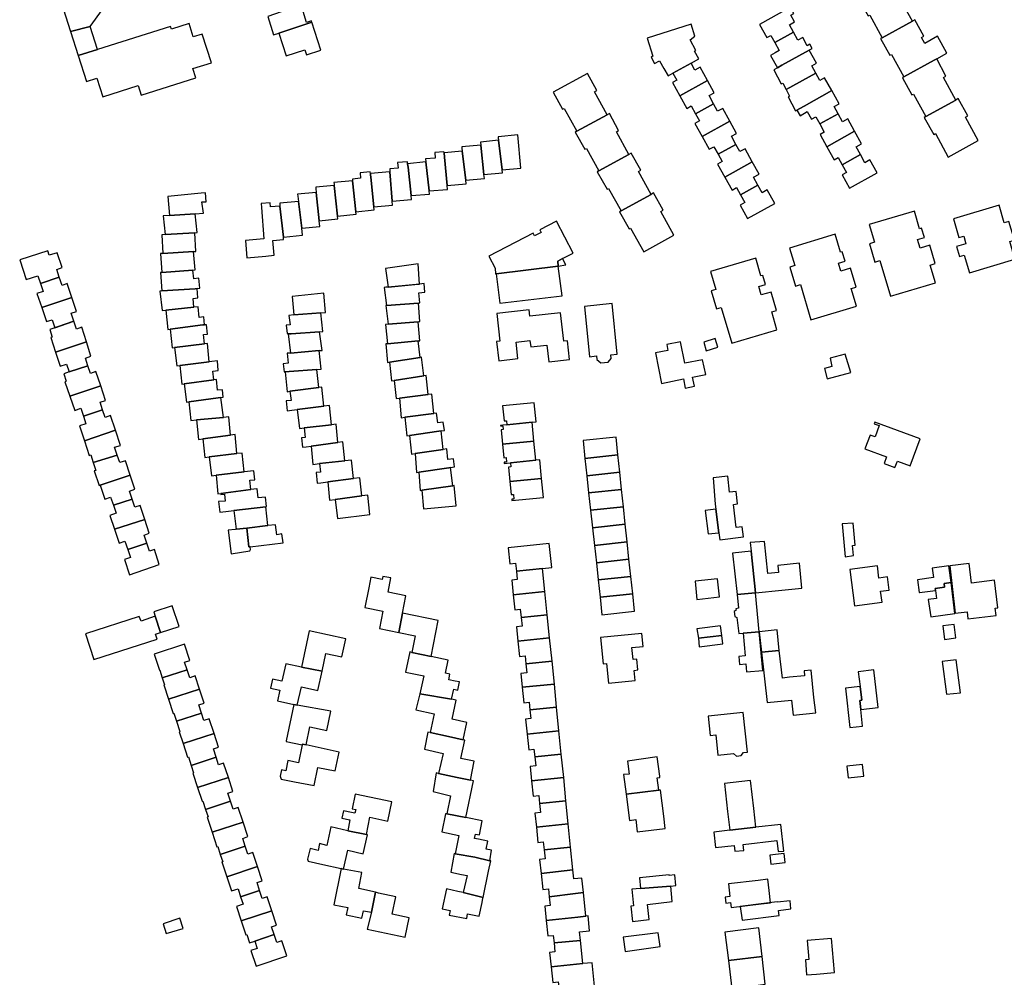
# Model space of a CAD drawing. Units: inches. Extents: x 7500906 to 7507317, y 5791720 to 5797100.
# Drawn here: x 7503598 to 7503915, y 5794150 to 5794458 of the extents above; entities that cross this region are included whole.
import ezdxf

# ---------------------------------------------------------------- set-up
doc = ezdxf.new("R2010")
doc.units = ezdxf.units.IN
doc.header["$MEASUREMENT"] = 0

msp = doc.modelspace()

# ---------------------------------------------------------------- linework, layer by layer
for points in [[(7503868.07, 5794465.21), (7503871.17, 5794459.65), (7503871.69, 5794459.93), (7503875.7, 5794452.6), (7503885.43, 5794457.95), (7503881.3, 5794465.46), (7503882.03, 5794465.86), (7503879.06, 5794471.26), (7503868.07, 5794465.21)], [(7503615.74, 5794467.88), (7503611.59, 5794462.05), (7503613.95, 5794454.6), (7503620.29, 5794456.2), (7503624.3, 5794461.74), (7503615.74, 5794467.88)], [(7503677.63, 5794459.42), (7503679.48, 5794453.59), (7503681.18, 5794454.13), (7503691.78, 5794457.59), (7503691.66, 5794458.01), (7503690.1, 5794457.51), (7503688.33, 5794463.24), (7503677.63, 5794459.42)], [(7503836.13, 5794456.92), (7503838.49, 5794452.63), (7503839.78, 5794453.34), (7503841.06, 5794451.02), (7503847.13, 5794454.39), (7503845.8, 5794456.8), (7503847.45, 5794457.7), (7503846.23, 5794459.91), (7503847.2, 5794460.44), (7503846.21, 5794462.24), (7503845.25, 5794461.71), (7503845.15, 5794461.88), (7503836.13, 5794456.92)], [(7503613.95, 5794454.6), (7503616.43, 5794446.9), (7503622.75, 5794448.86), (7503620.29, 5794456.2), (7503613.95, 5794454.6)], [(7503616.43, 5794446.9), (7503619.12, 5794438.48), (7503622.47, 5794439.54), (7503624.38, 5794433.54), (7503635.82, 5794437.17), (7503636.77, 5794434.15), (7503654.43, 5794439.7), (7503653.47, 5794442.74), (7503659.41, 5794444.53), (7503656.42, 5794453.79), (7503653.54, 5794452.88), (7503652.26, 5794457.16), (7503646.55, 5794455.38), (7503646.26, 5794456.24), (7503622.75, 5794448.86), (7503616.43, 5794446.9)], [(7503681.18, 5794454.13), (7503683.52, 5794446.77), (7503689.58, 5794448.68), (7503690.04, 5794447.13), (7503694.68, 5794448.56), (7503691.78, 5794457.59), (7503681.18, 5794454.13)], [(7503799.88, 5794452.43), (7503801.77, 5794446.65), (7503801.2, 5794446.34), (7503802.31, 5794444.29), (7503803.89, 5794445.17), (7503805.24, 5794442.74), (7503806.72, 5794440.38), (7503808.23, 5794441.21), (7503814.09, 5794444.44), (7503816.54, 5794445.79), (7503815.14, 5794448.3), (7503815.63, 5794448.54), (7503813.76, 5794451.91), (7503815.28, 5794453.08), (7503814.06, 5794457), (7503799.88, 5794452.43)], [(7503875.17, 5794452.4), (7503878.19, 5794446.94), (7503878.71, 5794447.22), (7503882.7, 5794440), (7503892.4, 5794445.34), (7503893.25, 5794445.81), (7503896.56, 5794447.63), (7503893.57, 5794453.06), (7503889.41, 5794450.76), (7503888.37, 5794452.65), (7503889.13, 5794453.06), (7503886.2, 5794458.38), (7503885.43, 5794457.95), (7503875.7, 5794452.6), (7503875.17, 5794452.4)], [(7503847.13, 5794454.39), (7503841.06, 5794451.02), (7503842.47, 5794448.46), (7503841.16, 5794447.74), (7503839.67, 5794446.92), (7503841.9, 5794442.89), (7503843.38, 5794443.72), (7503852.14, 5794448.6), (7503852.28, 5794448.68), (7503853.15, 5794449.16), (7503852.41, 5794450.51), (7503851.53, 5794450.03), (7503850.09, 5794452.66), (7503848.54, 5794451.81), (7503847.13, 5794454.39)], [(7503840.72, 5794442.24), (7503843.12, 5794437.72), (7503843.6, 5794437.98), (7503844.72, 5794435.9), (7503854.25, 5794441.2), (7503852.97, 5794443.56), (7503854.46, 5794444.38), (7503852.14, 5794448.6), (7503843.38, 5794443.72), (7503841.9, 5794442.89), (7503840.72, 5794442.24)], [(7503882.19, 5794439.72), (7503885.25, 5794434.18), (7503885.77, 5794434.46), (7503889.76, 5794427.23), (7503899.38, 5794432.54), (7503895.46, 5794439.82), (7503896.25, 5794440.24), (7503893.25, 5794445.81), (7503892.4, 5794445.34), (7503882.7, 5794440), (7503882.19, 5794439.72)], [(7503808.09, 5794438.18), (7503810.47, 5794433.91), (7503819.36, 5794438.81), (7503817.01, 5794443.12), (7503815.32, 5794442.19), (7503814.09, 5794444.44), (7503808.23, 5794441.21), (7503809.48, 5794438.96), (7503808.09, 5794438.18)], [(7503769.63, 5794435.05), (7503772.63, 5794429.55), (7503773.16, 5794429.81), (7503777.27, 5794422.51), (7503787, 5794427.73), (7503782.94, 5794435.13), (7503783.72, 5794435.56), (7503780.68, 5794441.11), (7503769.63, 5794435.05)], [(7503844.72, 5794435.9), (7503845.85, 5794433.8), (7503845.33, 5794433.51), (7503847.79, 5794429.06), (7503848.2, 5794429.27), (7503849.11, 5794429.79), (7503850.55, 5794430.59), (7503859.45, 5794435.55), (7503857.12, 5794439.71), (7503855.55, 5794438.83), (7503854.25, 5794441.2), (7503844.72, 5794435.9)], [(7503810.47, 5794433.91), (7503812.73, 5794429.85), (7503814.1, 5794430.61), (7503815.49, 5794428.11), (7503821.32, 5794431.34), (7503819.88, 5794433.98), (7503821.5, 5794434.88), (7503819.36, 5794438.81), (7503810.47, 5794433.91)], [(7503859.45, 5794435.55), (7503850.55, 5794430.59), (7503849.11, 5794429.79), (7503848.2, 5794429.27), (7503849.22, 5794427.49), (7503851.53, 5794428.82), (7503852.9, 5794426.33), (7503854.31, 5794427.1), (7503855.58, 5794424.81), (7503861.48, 5794428.1), (7503860.2, 5794430.43), (7503861.84, 5794431.33), (7503859.45, 5794435.55)], [(7503815.49, 5794428.11), (7503816.76, 5794425.84), (7503815.31, 5794425.02), (7503817.67, 5794420.8), (7503826.55, 5794425.69), (7503824.29, 5794429.84), (7503822.63, 5794428.94), (7503821.32, 5794431.34), (7503815.49, 5794428.11)], [(7503889.76, 5794427.23), (7503889.24, 5794426.95), (7503892.3, 5794421.42), (7503892.82, 5794421.7), (7503896.98, 5794414.16), (7503906.58, 5794419.46), (7503902.49, 5794426.97), (7503903.26, 5794427.39), (7503900.21, 5794433), (7503899.38, 5794432.54), (7503889.76, 5794427.23)], [(7503784.29, 5794409.7), (7503794.01, 5794415.01), (7503790.03, 5794422.3), (7503790.7, 5794422.66), (7503787.76, 5794428.14), (7503787, 5794427.73), (7503777.27, 5794422.51), (7503776.73, 5794422.21), (7503779.82, 5794416.7), (7503780.31, 5794416.94), (7503784.29, 5794409.7)], [(7503861.48, 5794428.1), (7503855.58, 5794424.81), (7503857.01, 5794422.2), (7503855.68, 5794421.47), (7503857.86, 5794417.5), (7503866.76, 5794422.45), (7503864.56, 5794426.43), (7503862.91, 5794425.51), (7503861.48, 5794428.1)], [(7503817.67, 5794420.8), (7503819.95, 5794416.7), (7503821.39, 5794417.5), (7503822.76, 5794415.04), (7503828.51, 5794418.22), (7503827.08, 5794420.85), (7503828.7, 5794421.74), (7503826.55, 5794425.69), (7503817.67, 5794420.8)], [(7503751.88, 5794420.71), (7503751.9, 5794420.33), (7503751.98, 5794419.63), (7503753.12, 5794409.99), (7503759.23, 5794410.58), (7503758.17, 5794421.27), (7503751.88, 5794420.71)], [(7503866.76, 5794422.45), (7503857.86, 5794417.5), (7503860.18, 5794413.3), (7503861.52, 5794414.04), (7503862.83, 5794411.67), (7503868.68, 5794414.93), (7503867.29, 5794417.45), (7503869, 5794418.39), (7503866.76, 5794422.45)], [(7503746.24, 5794417.96), (7503740.15, 5794417.4), (7503740.2, 5794417.04), (7503740.32, 5794416.02), (7503741.4, 5794406.68), (7503747.43, 5794407.21), (7503747.28, 5794408.57), (7503746.24, 5794417.96)], [(7503753.12, 5794409.99), (7503751.98, 5794419.63), (7503746.13, 5794418.98), (7503746.24, 5794417.96), (7503747.28, 5794408.57), (7503753.23, 5794409.06), (7503753.12, 5794409.99)], [(7503833.79, 5794412.58), (7503831.48, 5794416.82), (7503829.78, 5794415.89), (7503828.51, 5794418.22), (7503822.76, 5794415.04), (7503824.06, 5794412.71), (7503822.59, 5794411.9), (7503824.93, 5794407.69), (7503833.79, 5794412.58)], [(7503728.5, 5794413.56), (7503728.61, 5794412.56), (7503729.65, 5794403.22), (7503735.58, 5794403.68), (7503735.45, 5794405.01), (7503734.58, 5794414.08), (7503734.45, 5794415.46), (7503734.41, 5794415.86), (7503731.45, 5794415.63), (7503731.6, 5794413.83), (7503728.5, 5794413.56)], [(7503741.4, 5794406.68), (7503740.32, 5794416.02), (7503734.45, 5794415.46), (7503734.58, 5794414.08), (7503735.45, 5794405.01), (7503741.54, 5794405.49), (7503741.4, 5794406.68)], [(7503801.18, 5794402.12), (7503797.11, 5794409.51), (7503797.9, 5794409.95), (7503794.8, 5794415.44), (7503794.01, 5794415.01), (7503784.29, 5794409.7), (7503783.81, 5794409.43), (7503786.98, 5794403.81), (7503787.44, 5794404.05), (7503791.56, 5794396.78), (7503801.18, 5794402.12)], [(7503868.68, 5794414.93), (7503862.83, 5794411.67), (7503864.19, 5794409.2), (7503862.74, 5794408.4), (7503865.11, 5794404.1), (7503874.06, 5794409.03), (7503871.75, 5794413.22), (7503870.11, 5794412.32), (7503868.68, 5794414.93)], [(7503723.8, 5794401.72), (7503722.81, 5794410.85), (7503722.69, 5794412), (7503722.63, 5794412.63), (7503719.47, 5794412.37), (7503719.62, 5794410.56), (7503716.91, 5794410.31), (7503716.98, 5794409.39), (7503717.74, 5794399.98), (7503723.94, 5794400.46), (7503723.8, 5794401.72)], [(7503722.69, 5794412), (7503722.81, 5794410.85), (7503723.8, 5794401.72), (7503729.76, 5794402.2), (7503729.65, 5794403.22), (7503728.61, 5794412.56), (7503722.69, 5794412)], [(7503824.93, 5794407.69), (7503827.29, 5794403.47), (7503828.75, 5794404.29), (7503830.04, 5794401.98), (7503835.64, 5794405.07), (7503834.24, 5794407.65), (7503835.97, 5794408.59), (7503833.79, 5794412.58), (7503824.93, 5794407.69)], [(7503711.8, 5794398.13), (7503710.82, 5794407.64), (7503710.74, 5794408.38), (7503710.69, 5794408.85), (7503710.63, 5794409.36), (7503707.36, 5794409.04), (7503707.53, 5794407.3), (7503704.9, 5794407.02), (7503704.96, 5794406.46), (7503705.97, 5794396.48), (7503711.91, 5794397.1), (7503711.8, 5794398.13)], [(7503717.74, 5794399.98), (7503716.98, 5794409.39), (7503710.69, 5794408.85), (7503710.74, 5794408.38), (7503710.82, 5794407.64), (7503711.8, 5794398.13), (7503717.85, 5794398.65), (7503717.74, 5794399.98)], [(7503700.1, 5794395.06), (7503699, 5794405), (7503693.06, 5794404.41), (7503693.09, 5794404), (7503693.22, 5794402.75), (7503694.16, 5794393.59), (7503700.19, 5794394.24), (7503700.1, 5794395.06)], [(7503705.97, 5794396.48), (7503704.96, 5794406.46), (7503698.9, 5794405.92), (7503698.96, 5794405.38), (7503699, 5794405), (7503700.1, 5794395.06), (7503706.05, 5794395.71), (7503705.97, 5794396.48)], [(7503829.87, 5794398.68), (7503832.28, 5794394.39), (7503841.02, 5794399.22), (7503838.65, 5794403.58), (7503836.96, 5794402.66), (7503835.64, 5794405.07), (7503830.04, 5794401.98), (7503831.41, 5794399.55), (7503829.87, 5794398.68)], [(7503645.9, 5794395.33), (7503654.23, 5794395.88), (7503656.87, 5794396.06), (7503656.39, 5794399.67), (7503657.78, 5794399.77), (7503657.54, 5794402.58), (7503656.14, 5794402.48), (7503645.33, 5794401.49), (7503645.9, 5794395.33)], [(7503694.16, 5794393.59), (7503693.22, 5794402.75), (7503687.2, 5794402.18), (7503687.25, 5794401.6), (7503687.47, 5794399.82), (7503688.54, 5794391.2), (7503694.35, 5794391.72), (7503694.16, 5794393.59)], [(7503801.99, 5794402.57), (7503801.18, 5794402.12), (7503791.56, 5794396.78), (7503791.02, 5794396.47), (7503794.1, 5794391), (7503794.58, 5794391.25), (7503798.86, 5794383.63), (7503808.52, 5794388.99), (7503804.28, 5794396.61), (7503805.06, 5794397.05), (7503801.99, 5794402.57)], [(7503682.72, 5794387.6), (7503682.64, 5794388.36), (7503681.54, 5794398.37), (7503678.46, 5794398.12), (7503678.38, 5794399.41), (7503675.46, 5794399.21), (7503675.54, 5794397.89), (7503676.36, 5794387.75), (7503670.43, 5794387.28), (7503670.88, 5794381.7), (7503676.95, 5794382.24), (7503679.64, 5794382.48), (7503679.21, 5794387.29), (7503682.72, 5794387.6)], [(7503688.54, 5794391.2), (7503687.47, 5794399.82), (7503681.46, 5794399.26), (7503681.51, 5794398.68), (7503681.54, 5794398.37), (7503682.64, 5794388.36), (7503688.82, 5794388.98), (7503688.54, 5794391.2)], [(7503898.63, 5794394.27), (7503900.42, 5794388.26), (7503901.96, 5794388.69), (7503902.69, 5794386.21), (7503899.65, 5794385.32), (7503900.6, 5794382.1), (7503902.08, 5794382.53), (7503903.78, 5794376.89), (7503918.5, 5794381.24), (7503916.83, 5794386.9), (7503918.33, 5794387.35), (7503916.54, 5794393.4), (7503915.04, 5794392.95), (7503913.38, 5794398.6), (7503898.63, 5794394.27)], [(7503654.23, 5794395.88), (7503645.9, 5794395.33), (7503643.88, 5794395.19), (7503644.49, 5794389.14), (7503654.04, 5794389.78), (7503654.85, 5794389.83), (7503654.23, 5794395.88)], [(7503892.89, 5794373.64), (7503891.19, 5794379.36), (7503892.76, 5794379.83), (7503891.01, 5794385.72), (7503887.93, 5794384.8), (7503887.12, 5794387.53), (7503889.28, 5794388.18), (7503888.37, 5794391.22), (7503887.76, 5794391.04), (7503886.06, 5794396.76), (7503871.49, 5794392.42), (7503873.2, 5794386.68), (7503871.62, 5794386.2), (7503873.35, 5794380.32), (7503874.94, 5794380.8), (7503878.33, 5794369.34), (7503892.89, 5794373.64)], [(7503748.91, 5794382.23), (7503750.87, 5794378.33), (7503751.06, 5794376.49), (7503751.28, 5794376.52), (7503771.23, 5794379.02), (7503771.11, 5794380.58), (7503772.67, 5794381.41), (7503776.06, 5794383.19), (7503770.65, 5794393.46), (7503765.26, 5794390.67), (7503765.72, 5794389.79), (7503763.59, 5794388.71), (7503763.14, 5794389.58), (7503748.91, 5794382.23)], [(7503654.04, 5794389.78), (7503644.49, 5794389.14), (7503643.42, 5794389.07), (7503643.82, 5794383.11), (7503653.7, 5794383.68), (7503654.39, 5794383.72), (7503654.04, 5794389.78)], [(7503847.76, 5794372.59), (7503849.34, 5794373.06), (7503852.69, 5794361.74), (7503867.38, 5794366.09), (7503865.69, 5794371.8), (7503867.27, 5794372.26), (7503865.48, 5794378.34), (7503862.32, 5794377.4), (7503861.56, 5794379.97), (7503863.74, 5794380.63), (7503862.82, 5794383.66), (7503862.28, 5794383.5), (7503860.52, 5794389.29), (7503845.83, 5794384.82), (7503847.55, 5794379.18), (7503845.9, 5794378.67), (7503847.76, 5794372.59)], [(7503610.4, 5794375.43), (7503609.57, 5794377.95), (7503611.28, 5794378.51), (7503609.69, 5794383.33), (7503607.17, 5794382.49), (7503606.69, 5794383.95), (7503597.62, 5794380.98), (7503599.7, 5794374.68), (7503603.44, 5794375.91), (7503604.3, 5794373.43), (7503610.4, 5794375.43)], [(7503643.04, 5794383.06), (7503643.49, 5794376.99), (7503653.49, 5794377.73), (7503654.14, 5794377.78), (7503653.7, 5794383.68), (7503643.82, 5794383.11), (7503643.04, 5794383.06)], [(7503716.42, 5794372.27), (7503726.12, 5794373.19), (7503726.54, 5794373.23), (7503726.11, 5794379.76), (7503715.56, 5794378.23), (7503716.42, 5794372.27)], [(7503771.11, 5794380.58), (7503771.23, 5794379.02), (7503773.69, 5794379.44), (7503772.67, 5794381.41), (7503771.11, 5794380.58)], [(7503822.22, 5794365.24), (7503823.8, 5794365.71), (7503827.21, 5794354.2), (7503841.77, 5794358.51), (7503840.06, 5794364.28), (7503841.61, 5794364.74), (7503839.87, 5794370.64), (7503836.7, 5794369.7), (7503835.91, 5794372.39), (7503838.11, 5794373.04), (7503837.23, 5794376.01), (7503836.61, 5794375.83), (7503834.9, 5794381.58), (7503820.32, 5794377.26), (7503822.03, 5794371.51), (7503820.5, 5794371.06), (7503822.22, 5794365.24)], [(7503643.47, 5794370.99), (7503654.22, 5794371.67), (7503654.86, 5794371.74), (7503655.75, 5794371.85), (7503655.41, 5794375.08), (7503653.77, 5794374.91), (7503653.49, 5794377.73), (7503643.49, 5794376.99), (7503643.02, 5794376.96), (7503643.47, 5794370.99)], [(7503751.28, 5794376.52), (7503752.43, 5794367.03), (7503772.54, 5794369.47), (7503771.23, 5794379.02), (7503751.28, 5794376.52)], [(7503604.3, 5794373.43), (7503605.16, 5794370.85), (7503603.18, 5794370.18), (7503604.73, 5794365.66), (7503614.44, 5794368.85), (7503612.95, 5794373.37), (7503611.26, 5794372.81), (7503610.4, 5794375.43), (7503604.3, 5794373.43)], [(7503715.12, 5794372.15), (7503715.93, 5794366.31), (7503726.23, 5794367.11), (7503726.65, 5794367.14), (7503726.26, 5794370.4), (7503728.26, 5794370.56), (7503728.01, 5794373.39), (7503726.54, 5794373.23), (7503716.42, 5794372.27), (7503715.62, 5794372.19), (7503715.12, 5794372.15)], [(7503642.81, 5794370.95), (7503643.51, 5794364.73), (7503644.74, 5794364.85), (7503653.81, 5794365.76), (7503653.52, 5794368.62), (7503655.1, 5794368.74), (7503654.86, 5794371.74), (7503654.22, 5794371.67), (7503643.47, 5794370.99), (7503642.81, 5794370.95)], [(7503696.26, 5794364.05), (7503695.71, 5794370.29), (7503685.44, 5794369.26), (7503686.05, 5794363.26), (7503694.68, 5794363.93), (7503696.26, 5794364.05)], [(7503604.73, 5794365.66), (7503606.27, 5794361.12), (7503608.04, 5794361.72), (7503608.92, 5794359.14), (7503615.1, 5794361.22), (7503614.22, 5794363.88), (7503615.9, 5794364.43), (7503614.44, 5794368.85), (7503604.73, 5794365.66)], [(7503726.66, 5794361.15), (7503726.23, 5794367.11), (7503715.93, 5794366.31), (7503715.62, 5794366.29), (7503716.42, 5794360.3), (7503726.1, 5794361.1), (7503726.66, 5794361.15)], [(7503783.55, 5794350.05), (7503783.69, 5794348.88), (7503784.99, 5794347.78), (7503787.29, 5794348.04), (7503788.27, 5794349.24), (7503788.15, 5794350.42), (7503790.26, 5794350.64), (7503788.59, 5794366.92), (7503779.67, 5794366.01), (7503781.33, 5794349.82), (7503783.55, 5794350.05)], [(7503645.43, 5794358.54), (7503646.11, 5794358.63), (7503656.63, 5794360.04), (7503657.24, 5794360.08), (7503656.98, 5794362.61), (7503655.5, 5794362.45), (7503655.13, 5794365.89), (7503653.81, 5794365.76), (7503644.74, 5794364.85), (7503645.43, 5794358.54)], [(7503695.35, 5794357.89), (7503694.68, 5794363.93), (7503686.05, 5794363.26), (7503684.44, 5794363.14), (7503684.86, 5794360.06), (7503683.53, 5794359.92), (7503683.89, 5794357.24), (7503684.19, 5794357.16), (7503685.16, 5794357.22), (7503694.29, 5794357.82), (7503695.35, 5794357.89)], [(7503751.41, 5794363.72), (7503752.42, 5794354.81), (7503751.36, 5794354.69), (7503752.05, 5794348.49), (7503758.26, 5794349.19), (7503757.66, 5794354.49), (7503762.12, 5794354.99), (7503762.36, 5794352.94), (7503767.6, 5794353.53), (7503768.2, 5794348.14), (7503774.9, 5794348.89), (7503774.22, 5794354.92), (7503773.03, 5794354.79), (7503772.01, 5794363.98), (7503762.11, 5794362.88), (7503761.89, 5794364.89), (7503751.41, 5794363.72)], [(7503615.1, 5794361.22), (7503607.32, 5794358.6), (7503608.09, 5794356.14), (7503607.66, 5794356.01), (7503609.14, 5794351.27), (7503619.13, 5794354.62), (7503617.64, 5794359.29), (7503615.89, 5794358.73), (7503615.1, 5794361.22)], [(7503646.81, 5794352.71), (7503647.55, 5794352.8), (7503657.19, 5794353.99), (7503656.91, 5794356.93), (7503658.19, 5794357.06), (7503657.86, 5794360.12), (7503657.24, 5794360.08), (7503656.63, 5794360.04), (7503646.11, 5794358.63), (7503646.81, 5794352.71)], [(7503726.6, 5794354.96), (7503726.1, 5794361.1), (7503716.42, 5794360.3), (7503715.6, 5794360.23), (7503716.25, 5794354), (7503726.13, 5794354.92), (7503726.6, 5794354.96)], [(7503695.09, 5794351.85), (7503694.29, 5794357.82), (7503685.16, 5794357.22), (7503684.19, 5794357.16), (7503684.89, 5794351), (7503694.13, 5794351.77), (7503695.09, 5794351.85)], [(7503619.13, 5794354.62), (7503609.14, 5794351.27), (7503610.69, 5794346.72), (7503612.76, 5794347.43), (7503613.61, 5794344.92), (7503619.59, 5794346.91), (7503618.8, 5794349.38), (7503620.59, 5794349.96), (7503619.13, 5794354.62)], [(7503657.19, 5794353.99), (7503647.55, 5794352.8), (7503648.28, 5794346.89), (7503649.2, 5794347.01), (7503658.69, 5794348.2), (7503658.14, 5794354.11), (7503657.19, 5794353.99)], [(7503715.67, 5794353.95), (7503716.24, 5794347.98), (7503716.87, 5794348.08), (7503726.71, 5794349.59), (7503726.13, 5794354.92), (7503716.25, 5794354), (7503715.67, 5794353.95)], [(7503815.18, 5794340.31), (7503814.57, 5794343.24), (7503818.82, 5794344.12), (7503817.8, 5794348.83), (7503812.04, 5794347.71), (7503810.7, 5794354.64), (7503806.23, 5794353.76), (7503806.61, 5794351.8), (7503802.6, 5794351.02), (7503804.5, 5794341.16), (7503811.59, 5794342.68), (7503812.18, 5794339.69), (7503815.18, 5794340.31)], [(7503822.71, 5794352.84), (7503821.88, 5794355.64), (7503818.13, 5794354.53), (7503818.96, 5794351.73), (7503822.71, 5794352.84)], [(7503683.82, 5794350.92), (7503684.2, 5794347.7), (7503682.6, 5794347.5), (7503682.88, 5794344.94), (7503683.21, 5794344.94), (7503684.46, 5794345.04), (7503693.47, 5794345.73), (7503694.82, 5794345.83), (7503694.13, 5794351.77), (7503684.89, 5794351), (7503683.82, 5794350.92)], [(7503858.89, 5794349.35), (7503859.5, 5794346.67), (7503857.12, 5794346.01), (7503857.93, 5794342.69), (7503865.55, 5794344.68), (7503863.77, 5794350.68), (7503858.89, 5794349.35)], [(7503659.6, 5794348.31), (7503658.69, 5794348.2), (7503649.2, 5794347.01), (7503649.89, 5794340.98), (7503650.62, 5794341.08), (7503660.24, 5794342.37), (7503659.94, 5794345.18), (7503661.66, 5794345.35), (7503661.34, 5794348.49), (7503659.6, 5794348.31)], [(7503727.19, 5794349.66), (7503726.71, 5794349.59), (7503716.87, 5794348.08), (7503717.47, 5794342.01), (7503718.36, 5794342.15), (7503727.89, 5794343.62), (7503727.19, 5794349.66)], [(7503613.77, 5794337.08), (7503623.78, 5794340.4), (7503622.18, 5794345), (7503620.4, 5794344.44), (7503619.59, 5794346.91), (7503613.61, 5794344.92), (7503611.8, 5794344.32), (7503612.58, 5794341.88), (7503612.16, 5794341.73), (7503613.77, 5794337.08)], [(7503693.47, 5794345.73), (7503684.46, 5794345.04), (7503683.21, 5794344.94), (7503683.89, 5794338.54), (7503684.75, 5794338.66), (7503694.1, 5794339.88), (7503693.47, 5794345.73)], [(7503660.24, 5794342.37), (7503650.62, 5794341.08), (7503651.38, 5794335.11), (7503652.18, 5794335.22), (7503661.59, 5794336.55), (7503662.52, 5794336.68), (7503663.21, 5794336.79), (7503663.01, 5794339.18), (7503661.37, 5794339.04), (7503661.06, 5794342.48), (7503660.24, 5794342.37)], [(7503728.63, 5794343.73), (7503727.89, 5794343.62), (7503718.36, 5794342.15), (7503718.97, 5794336.29), (7503720.06, 5794336.42), (7503729.36, 5794337.58), (7503728.63, 5794343.73)], [(7503613.77, 5794337.08), (7503615.37, 5794332.47), (7503617.35, 5794333.18), (7503618.18, 5794330.65), (7503624.36, 5794332.66), (7503623.53, 5794335.18), (7503625.29, 5794335.73), (7503623.78, 5794340.4), (7503613.77, 5794337.08)], [(7503695.05, 5794340), (7503694.1, 5794339.88), (7503684.75, 5794338.66), (7503685.09, 5794335.68), (7503683.57, 5794335.54), (7503683.9, 5794332.38), (7503685.32, 5794332.54), (7503687.08, 5794332.76), (7503695.7, 5794333.85), (7503695.05, 5794340)], [(7503661.59, 5794336.55), (7503652.18, 5794335.22), (7503652.79, 5794329.24), (7503654.61, 5794329.41), (7503663.29, 5794330.23), (7503662.52, 5794336.68), (7503661.59, 5794336.55)], [(7503730.45, 5794337.71), (7503729.36, 5794337.58), (7503720.06, 5794336.42), (7503720.65, 5794330.11), (7503721.81, 5794330.27), (7503731.1, 5794331.54), (7503730.45, 5794337.71)], [(7503764.1, 5794328.81), (7503763.5, 5794334.96), (7503753.28, 5794333.96), (7503753.76, 5794329.09), (7503754.53, 5794329.16), (7503754.65, 5794327.87), (7503762.79, 5794328.69), (7503764.1, 5794328.81)], [(7503624.36, 5794332.66), (7503618.18, 5794330.65), (7503618.98, 5794328.2), (7503616.94, 5794327.54), (7503618.5, 5794322.74), (7503628.48, 5794326.09), (7503626.89, 5794330.81), (7503625.16, 5794330.23), (7503624.36, 5794332.66)], [(7503697.48, 5794334.07), (7503695.7, 5794333.85), (7503687.08, 5794332.76), (7503687.79, 5794326.64), (7503689.35, 5794326.84), (7503698.14, 5794327.9), (7503697.48, 5794334.07)], [(7503731.96, 5794331.66), (7503731.1, 5794331.54), (7503721.81, 5794330.27), (7503722.44, 5794324.34), (7503723.31, 5794324.46), (7503732.75, 5794325.8), (7503733.48, 5794325.9), (7503734.53, 5794326.04), (7503734.15, 5794328.67), (7503732.4, 5794328.47), (7503731.96, 5794331.66)], [(7503663.29, 5794330.23), (7503654.61, 5794329.41), (7503655.24, 5794323.13), (7503656.71, 5794323.33), (7503665.55, 5794324.5), (7503665.05, 5794330.39), (7503663.29, 5794330.23)], [(7503753.28, 5794321.58), (7503763.4, 5794322.58), (7503762.79, 5794328.69), (7503754.65, 5794327.87), (7503753.37, 5794327.75), (7503752.63, 5794327.67), (7503752.65, 5794327.5), (7503753.38, 5794327.57), (7503753.51, 5794326.3), (7503752.83, 5794326.24), (7503753.28, 5794321.58)], [(7503873.36, 5794328.76), (7503873.15, 5794328.21), (7503874.75, 5794327.61), (7503873.38, 5794323.94), (7503871.77, 5794324.54), (7503870.1, 5794320.12), (7503877.07, 5794317.49), (7503876.29, 5794315.37), (7503879.78, 5794314.06), (7503880.58, 5794316.13), (7503884.67, 5794314.59), (7503887.96, 5794323.29), (7503873.36, 5794328.76)], [(7503628.48, 5794326.09), (7503618.5, 5794322.74), (7503620, 5794317.99), (7503620.54, 5794318.17), (7503621.33, 5794315.69), (7503629.09, 5794318.12), (7503628.21, 5794320.62), (7503630.08, 5794321.24), (7503628.48, 5794326.09)], [(7503699.69, 5794328.09), (7503698.14, 5794327.9), (7503689.35, 5794326.84), (7503689.69, 5794323.76), (7503688.5, 5794323.62), (7503688.78, 5794320.68), (7503689.97, 5794320.76), (7503691.54, 5794320.98), (7503700.24, 5794322.17), (7503699.69, 5794328.09)], [(7503733.48, 5794325.9), (7503732.75, 5794325.8), (7503723.31, 5794324.46), (7503723.92, 5794318.38), (7503725.08, 5794318.56), (7503734.18, 5794319.93), (7503733.48, 5794325.9)], [(7503667.09, 5794324.7), (7503665.55, 5794324.5), (7503656.71, 5794323.33), (7503657.36, 5794317.36), (7503658.75, 5794317.53), (7503667.67, 5794318.58), (7503667.09, 5794324.7)], [(7503701.82, 5794322.38), (7503700.24, 5794322.17), (7503691.54, 5794320.98), (7503692.09, 5794315.09), (7503694.29, 5794315.34), (7503702.46, 5794316.25), (7503701.82, 5794322.38)], [(7503753.28, 5794321.58), (7503753.71, 5794317.22), (7503754.41, 5794317.29), (7503754.55, 5794315.85), (7503753.82, 5794315.78), (7503753.85, 5794315.43), (7503755.87, 5794315.64), (7503764.01, 5794316.45), (7503763.4, 5794322.58), (7503753.28, 5794321.58)], [(7503779.25, 5794322.79), (7503779.84, 5794316.99), (7503790.49, 5794318.15), (7503789.88, 5794323.9), (7503779.25, 5794322.79)], [(7503735.31, 5794320.1), (7503734.18, 5794319.93), (7503725.08, 5794318.56), (7503725.58, 5794312.5), (7503726.28, 5794312.6), (7503736.02, 5794314.03), (7503736.51, 5794314.1), (7503737.84, 5794314.31), (7503737.47, 5794316.94), (7503735.69, 5794316.73), (7503735.31, 5794320.1)], [(7503629.09, 5794318.12), (7503621.33, 5794315.69), (7503622.14, 5794313.16), (7503621.68, 5794313.01), (7503623.27, 5794308.32), (7503633.27, 5794311.66), (7503631.71, 5794316.28), (7503629.94, 5794315.7), (7503629.09, 5794318.12)], [(7503667.67, 5794318.58), (7503658.75, 5794317.53), (7503659.43, 5794311.42), (7503660.94, 5794311.63), (7503669.97, 5794312.68), (7503669.3, 5794318.77), (7503667.67, 5794318.58)], [(7503694.74, 5794309.21), (7503696.92, 5794309.48), (7503705.21, 5794310.51), (7503704.55, 5794316.48), (7503702.46, 5794316.25), (7503694.29, 5794315.34), (7503694.57, 5794312.65), (7503693.18, 5794312.5), (7503693.54, 5794309.06), (7503694.74, 5794309.21)], [(7503764.01, 5794316.45), (7503755.87, 5794315.64), (7503755.99, 5794314.32), (7503755.17, 5794314.24), (7503755.67, 5794309.59), (7503765.87, 5794310.6), (7503765.28, 5794316.57), (7503764.01, 5794316.45)], [(7503790.49, 5794318.15), (7503779.84, 5794316.99), (7503780.42, 5794311.44), (7503791.09, 5794312.56), (7503790.49, 5794318.15)], [(7503669.97, 5794312.68), (7503660.94, 5794311.63), (7503661.54, 5794305.61), (7503662.46, 5794305.73), (7503672.09, 5794306.96), (7503671.8, 5794309.97), (7503673.41, 5794310.14), (7503673.1, 5794313.03), (7503669.97, 5794312.68)], [(7503727.32, 5794306.78), (7503737.26, 5794308.22), (7503736.51, 5794314.1), (7503736.02, 5794314.03), (7503726.28, 5794312.6), (7503726.73, 5794306.69), (7503727.32, 5794306.78)], [(7503780.42, 5794311.44), (7503781.02, 5794305.89), (7503791.66, 5794307.02), (7503791.09, 5794312.56), (7503780.42, 5794311.44)], [(7503623.53, 5794308.41), (7503625.08, 5794303.88), (7503626.94, 5794304.53), (7503627.84, 5794301.92), (7503633.89, 5794303.9), (7503633.03, 5794306.5), (7503634.76, 5794307.07), (7503633.27, 5794311.66), (7503623.53, 5794308.41)], [(7503705.21, 5794310.51), (7503696.92, 5794309.48), (7503697.53, 5794303.58), (7503699.31, 5794303.82), (7503707.91, 5794304.97), (7503707.29, 5794310.77), (7503705.21, 5794310.51)], [(7503765.87, 5794310.6), (7503755.67, 5794309.59), (7503756.04, 5794305.38), (7503756.81, 5794305.45), (7503756.94, 5794303.93), (7503756.27, 5794303.87), (7503756.31, 5794303.47), (7503766.48, 5794304.48), (7503765.87, 5794310.6)], [(7503821.16, 5794310.81), (7503821.8, 5794302.29), (7503822.01, 5794300.63), (7503823.02, 5794293.09), (7503823.32, 5794290.82), (7503830.98, 5794291.79), (7503830.57, 5794294.97), (7503828.65, 5794294.73), (7503827.7, 5794302.2), (7503829.08, 5794302.38), (7503828.58, 5794306.32), (7503826.47, 5794306.1), (7503825.93, 5794311.31), (7503821.16, 5794310.81)], [(7503674.15, 5794307.23), (7503674.09, 5794307.22), (7503672.09, 5794306.96), (7503662.46, 5794305.73), (7503662.5, 5794305.41), (7503663.62, 5794305.52), (7503663.82, 5794303.3), (7503661.74, 5794303.11), (7503662.1, 5794299.7), (7503664.13, 5794299.92), (7503666.69, 5794300.23), (7503676.96, 5794301.47), (7503677.18, 5794301.49), (7503676.87, 5794304.52), (7503674.45, 5794304.34), (7503674.15, 5794307.23)], [(7503738.3, 5794301.72), (7503737.66, 5794308.28), (7503737.26, 5794308.22), (7503727.32, 5794306.78), (7503727.83, 5794300.82), (7503738.3, 5794301.72)], [(7503781.02, 5794305.89), (7503781.63, 5794300.3), (7503792.28, 5794301.44), (7503791.66, 5794307.02), (7503781.02, 5794305.89)], [(7503627.84, 5794301.92), (7503628.72, 5794299.35), (7503626.68, 5794298.66), (7503628.2, 5794294.19), (7503637.92, 5794297.37), (7503636.42, 5794301.88), (7503634.74, 5794301.33), (7503633.89, 5794303.9), (7503627.84, 5794301.92)], [(7503709.84, 5794305.23), (7503707.91, 5794304.97), (7503699.31, 5794303.82), (7503700.1, 5794297.64), (7503710.46, 5794298.96), (7503709.84, 5794305.23)], [(7503676.96, 5794301.47), (7503666.69, 5794300.23), (7503667.41, 5794294.19), (7503670.82, 5794294.59), (7503677.67, 5794295.38), (7503676.96, 5794301.47)], [(7503792.28, 5794301.44), (7503781.63, 5794300.3), (7503782.34, 5794294.68), (7503792.83, 5794295.8), (7503792.28, 5794301.44)], [(7503818.65, 5794300.27), (7503819.57, 5794292.67), (7503823.02, 5794293.09), (7503822.01, 5794300.63), (7503818.65, 5794300.27)], [(7503628.2, 5794294.19), (7503629.71, 5794289.76), (7503631.53, 5794290.38), (7503632.45, 5794287.68), (7503638.59, 5794289.7), (7503637.72, 5794292.34), (7503639.4, 5794292.9), (7503637.92, 5794297.37), (7503628.2, 5794294.19)], [(7503670.82, 5794294.59), (7503667.41, 5794294.19), (7503667.1, 5794294.16), (7503664.86, 5794293.93), (7503665.85, 5794286.33), (7503671.85, 5794287.23), (7503672.04, 5794287.66), (7503671.9, 5794288.58), (7503671.52, 5794288.54), (7503670.82, 5794294.59)], [(7503680.05, 5794295.66), (7503677.67, 5794295.38), (7503670.82, 5794294.59), (7503671.52, 5794288.54), (7503671.9, 5794288.58), (7503682.54, 5794289.79), (7503682.11, 5794292.69), (7503680.53, 5794292.45), (7503680.05, 5794295.66)], [(7503782.34, 5794294.68), (7503782.95, 5794288.99), (7503793.44, 5794290.12), (7503792.83, 5794295.8), (7503782.34, 5794294.68)], [(7503866.45, 5794285.74), (7503866.16, 5794288.98), (7503866.96, 5794289.07), (7503866.37, 5794296.17), (7503862.73, 5794295.91), (7503863.73, 5794285.36), (7503866.45, 5794285.74)], [(7503632.45, 5794287.68), (7503633.32, 5794285.12), (7503631.37, 5794284.45), (7503633.04, 5794279.52), (7503642.63, 5794282.79), (7503641.07, 5794287.72), (7503639.42, 5794287.17), (7503638.59, 5794289.7), (7503632.45, 5794287.68)], [(7503769.16, 5794281.88), (7503768.36, 5794289.57), (7503755.07, 5794288.2), (7503755.63, 5794283.07), (7503757.47, 5794283.27), (7503757.75, 5794280.69), (7503766.18, 5794281.56), (7503769.16, 5794281.88)], [(7503782.95, 5794288.99), (7503783.56, 5794283.43), (7503794.04, 5794284.56), (7503793.44, 5794290.12), (7503782.95, 5794288.99)], [(7503827.43, 5794286.46), (7503828.92, 5794273.16), (7503834.89, 5794273.71), (7503833.43, 5794287.16), (7503827.43, 5794286.46)], [(7503849, 5794283.28), (7503842.06, 5794282.56), (7503842.3, 5794280.25), (7503838.87, 5794279.9), (7503837.79, 5794290.24), (7503833.17, 5794289.91), (7503833.43, 5794287.16), (7503834.89, 5794273.71), (7503843.3, 5794274.58), (7503849.75, 5794275.26), (7503849, 5794283.28)], [(7503783.56, 5794283.43), (7503784.14, 5794277.86), (7503794.63, 5794278.99), (7503794.04, 5794284.56), (7503783.56, 5794283.43)], [(7503756.74, 5794273.06), (7503766.94, 5794274.12), (7503766.18, 5794281.56), (7503757.75, 5794280.69), (7503758.04, 5794277.98), (7503756.24, 5794277.79), (7503756.74, 5794273.06)], [(7503865.25, 5794281.22), (7503866.76, 5794269.54), (7503875.64, 5794270.69), (7503875.18, 5794274.26), (7503877.96, 5794274.62), (7503877.41, 5794278.82), (7503874.63, 5794278.46), (7503874.12, 5794282.43), (7503865.25, 5794281.22)], [(7503891.84, 5794281.68), (7503892.2, 5794278.66), (7503887.11, 5794277.89), (7503887.59, 5794273.8), (7503887.7, 5794273.82), (7503892.86, 5794274.5), (7503892.77, 5794275.13), (7503895.78, 5794275.52), (7503895.63, 5794276.69), (7503897.94, 5794276.99), (7503897.18, 5794282.37), (7503891.84, 5794281.68)], [(7503897.52, 5794282.4), (7503899.2, 5794267.14), (7503903.03, 5794267.62), (7503903.3, 5794265.3), (7503912.38, 5794266.38), (7503912.1, 5794268.75), (7503912.97, 5794268.85), (7503911.92, 5794277.74), (7503904.52, 5794276.86), (7503903.77, 5794283.12), (7503897.52, 5794282.4)], [(7503710.15, 5794275.27), (7503708.9, 5794268.98), (7503714.73, 5794267.77), (7503713.58, 5794262.2), (7503719.82, 5794260.9), (7503721.05, 5794267.17), (7503722.08, 5794272.74), (7503716.39, 5794273.95), (7503717.28, 5794278.51), (7503714.68, 5794279.01), (7503714.49, 5794278.03), (7503710.81, 5794278.75), (7503710.15, 5794275.27)], [(7503784.14, 5794277.86), (7503784.75, 5794272.29), (7503795.24, 5794273.42), (7503794.63, 5794278.99), (7503784.14, 5794277.86)], [(7503823.23, 5794272.38), (7503822.62, 5794278.26), (7503815.36, 5794277.5), (7503815.98, 5794271.55), (7503823.23, 5794272.38)], [(7503892.86, 5794274.5), (7503893.19, 5794271.89), (7503890.56, 5794271.57), (7503891.37, 5794265.93), (7503899.12, 5794267.08), (7503897.94, 5794276.99), (7503895.63, 5794276.69), (7503895.78, 5794275.52), (7503892.77, 5794275.13), (7503892.86, 5794274.5)], [(7503766.94, 5794274.12), (7503756.74, 5794273.06), (7503757.25, 5794268.22), (7503759.02, 5794268.4), (7503759.29, 5794265.78), (7503767.71, 5794266.65), (7503766.94, 5794274.12)], [(7503784.75, 5794272.29), (7503785.34, 5794266.62), (7503795.84, 5794267.75), (7503795.24, 5794273.42), (7503784.75, 5794272.29)], [(7503828.92, 5794273.16), (7503829.41, 5794268.72), (7503828.54, 5794268.6), (7503828.59, 5794268.12), (7503828.01, 5794267.64), (7503828.19, 5794266.11), (7503828.85, 5794265.78), (7503829.42, 5794260.57), (7503830.86, 5794260.66), (7503836.06, 5794261.13), (7503834.89, 5794273.71), (7503828.92, 5794273.16)], [(7503646.83, 5794269.54), (7503640.83, 5794267.57), (7503641.27, 5794266.14), (7503643.01, 5794260.93), (7503649.01, 5794262.89), (7503646.83, 5794269.54)], [(7503618.8, 5794260.48), (7503621.51, 5794252.19), (7503641.9, 5794258.82), (7503641.37, 5794260.37), (7503643.01, 5794260.93), (7503641.27, 5794266.14), (7503636.76, 5794264.61), (7503636.1, 5794266.08), (7503618.8, 5794260.48)], [(7503721.05, 5794267.17), (7503719.82, 5794260.9), (7503725.09, 5794259.86), (7503724.04, 5794254.51), (7503730.3, 5794253.22), (7503732.58, 5794264.76), (7503721.05, 5794267.17)], [(7503759.29, 5794265.78), (7503759.59, 5794262.96), (7503757.74, 5794262.77), (7503758.23, 5794258.13), (7503768.48, 5794259.19), (7503767.71, 5794266.65), (7503759.29, 5794265.78)], [(7503816.42, 5794259.09), (7503823.94, 5794259.97), (7503823.52, 5794263.08), (7503815.98, 5794262.14), (7503816.42, 5794259.09)], [(7503836.06, 5794261.13), (7503836.8, 5794254.55), (7503842.52, 5794255.12), (7503841.86, 5794261.74), (7503836.06, 5794261.13)], [(7503895.24, 5794263.08), (7503895.81, 5794258.69), (7503899.48, 5794259.17), (7503898.84, 5794263.55), (7503895.24, 5794263.08)], [(7503688.49, 5794249.73), (7503695.15, 5794248.48), (7503696.36, 5794254.18), (7503701.48, 5794253.08), (7503702.77, 5794258.92), (7503690.9, 5794261.45), (7503688.49, 5794249.73)], [(7503769.24, 5794251.73), (7503768.48, 5794259.19), (7503758.23, 5794258.13), (7503758.74, 5794253.22), (7503760.55, 5794253.41), (7503760.82, 5794250.87), (7503769.24, 5794251.73)], [(7503798.17, 5794260.63), (7503784.83, 5794259.34), (7503785.7, 5794250.78), (7503786.84, 5794250.89), (7503787.45, 5794244.61), (7503796.04, 5794245.44), (7503795.72, 5794248.72), (7503796.92, 5794248.85), (7503796.57, 5794252.32), (7503795.37, 5794252.21), (7503795.01, 5794256.05), (7503798.58, 5794256.41), (7503798.17, 5794260.63)], [(7503823.94, 5794259.97), (7503816.42, 5794259.09), (7503816.72, 5794256.29), (7503824.26, 5794257.23), (7503823.94, 5794259.97)], [(7503837.25, 5794248.71), (7503836.06, 5794261.13), (7503830.86, 5794260.66), (7503831.51, 5794253.41), (7503829.46, 5794253.24), (7503829.69, 5794250.6), (7503831.74, 5794250.78), (7503831.97, 5794248.24), (7503837.25, 5794248.71)], [(7503643.6, 5794246.33), (7503651.61, 5794248.87), (7503650.79, 5794251.35), (7503652.46, 5794251.89), (7503650.76, 5794257.15), (7503641.01, 5794253.95), (7503642.64, 5794248.75), (7503642.84, 5794248.82), (7503643.6, 5794246.33)], [(7503726.6, 5794241.14), (7503736.85, 5794239.42), (7503737.56, 5794242.66), (7503738.86, 5794242.37), (7503739.4, 5794245), (7503738.04, 5794245.28), (7503735.92, 5794245.71), (7503736.28, 5794247.54), (7503734.9, 5794247.84), (7503735.73, 5794251.97), (7503730.3, 5794253.22), (7503724.04, 5794254.51), (7503723.38, 5794254.64), (7503722.04, 5794248.16), (7503727.88, 5794246.98), (7503726.6, 5794241.14)], [(7503853.68, 5794239.97), (7503852.74, 5794248.83), (7503850.48, 5794248.59), (7503850.66, 5794247), (7503845.79, 5794246.49), (7503843.5, 5794246.24), (7503842.52, 5794255.12), (7503836.8, 5794254.55), (7503838.62, 5794238.4), (7503846.42, 5794239.12), (7503847.03, 5794234.25), (7503854.25, 5794234.99), (7503853.68, 5794239.97)], [(7503683.39, 5794250.81), (7503682.15, 5794245.2), (7503679.12, 5794245.86), (7503678.5, 5794243.03), (7503681.53, 5794242.36), (7503680.75, 5794238.85), (7503686.04, 5794237.71), (7503687.13, 5794237.51), (7503688.43, 5794243.39), (7503693.76, 5794242.21), (7503695.15, 5794248.48), (7503688.49, 5794249.73), (7503683.39, 5794250.81)], [(7503770, 5794244.31), (7503769.24, 5794251.73), (7503760.82, 5794250.87), (7503761.13, 5794247.92), (7503759.15, 5794247.71), (7503759.61, 5794243.26), (7503770, 5794244.31)], [(7503900.92, 5794241.52), (7503899.54, 5794252.12), (7503895.06, 5794251.61), (7503896.38, 5794241.05), (7503900.92, 5794241.52)], [(7503643.6, 5794246.33), (7503644.28, 5794244.11), (7503644.1, 5794244.05), (7503645.6, 5794239.39), (7503655.62, 5794242.66), (7503654.21, 5794246.93), (7503652.47, 5794246.35), (7503651.61, 5794248.87), (7503643.6, 5794246.33)], [(7503867.96, 5794248.29), (7503868.54, 5794243.51), (7503869.12, 5794239.14), (7503868.5, 5794239.06), (7503868.76, 5794236.15), (7503874.34, 5794236.8), (7503872.98, 5794248.85), (7503867.96, 5794248.29)], [(7503645.6, 5794239.39), (7503647.08, 5794234.86), (7503647.34, 5794234.95), (7503648.18, 5794232.35), (7503656.22, 5794234.98), (7503655.36, 5794237.58), (7503657.1, 5794238.15), (7503655.62, 5794242.66), (7503645.6, 5794239.39)], [(7503759.61, 5794243.26), (7503760.14, 5794238.29), (7503761.88, 5794238.47), (7503762.14, 5794235.98), (7503770.65, 5794236.83), (7503770, 5794244.31), (7503759.61, 5794243.26)], [(7503863.9, 5794243), (7503865.24, 5794230.35), (7503869.32, 5794230.78), (7503868.76, 5794236.15), (7503868.5, 5794239.06), (7503869.12, 5794239.14), (7503868.54, 5794243.51), (7503863.9, 5794243)], [(7503735.86, 5794227.46), (7503740.63, 5794226.34), (7503741.81, 5794231.96), (7503737.02, 5794232.97), (7503738.3, 5794239.11), (7503736.85, 5794239.42), (7503726.6, 5794241.14), (7503725.38, 5794235.95), (7503731.29, 5794234.73), (7503729.95, 5794228.67), (7503735.86, 5794227.46)], [(7503686.04, 5794237.71), (7503683.56, 5794226.01), (7503683.52, 5794225.81), (7503688.71, 5794224.74), (7503688.75, 5794224.94), (7503689.93, 5794224.69), (7503691.17, 5794230.47), (7503696.6, 5794229.31), (7503697.94, 5794235.58), (7503687.13, 5794237.51), (7503686.04, 5794237.71)], [(7503762.14, 5794235.98), (7503762.43, 5794233.2), (7503760.67, 5794233.01), (7503761.18, 5794228.2), (7503771.43, 5794229.24), (7503770.65, 5794236.83), (7503762.14, 5794235.98)], [(7503648.18, 5794232.35), (7503649.28, 5794229.05), (7503649.02, 5794228.96), (7503650.3, 5794225.13), (7503660.29, 5794228.39), (7503658.73, 5794233.13), (7503657.01, 5794232.57), (7503656.22, 5794234.98), (7503648.18, 5794232.35)], [(7503830.9, 5794235.19), (7503819.59, 5794233.96), (7503820.25, 5794227.74), (7503822.03, 5794227.94), (7503822.73, 5794221.36), (7503827.75, 5794221.88), (7503828.68, 5794221.08), (7503830.24, 5794221.26), (7503831.02, 5794222.22), (7503832.25, 5794222.36), (7503830.9, 5794235.19)], [(7503650.3, 5794225.13), (7503651.71, 5794220.73), (7503652.01, 5794220.83), (7503652.9, 5794218.11), (7503660.94, 5794220.76), (7503660.06, 5794223.44), (7503661.74, 5794223.98), (7503660.29, 5794228.39), (7503650.3, 5794225.13)], [(7503729.2, 5794228.82), (7503728.1, 5794223.3), (7503734.15, 5794221.91), (7503732.68, 5794215.51), (7503738.65, 5794214.14), (7503742.91, 5794213.28), (7503744.15, 5794219.44), (7503739.89, 5794220.3), (7503741.08, 5794226.23), (7503740.63, 5794226.34), (7503735.86, 5794227.46), (7503729.95, 5794228.67), (7503729.2, 5794228.82)], [(7503761.18, 5794228.2), (7503761.72, 5794223.15), (7503763.42, 5794223.33), (7503763.69, 5794220.8), (7503772.22, 5794221.66), (7503771.43, 5794229.24), (7503761.18, 5794228.2)], [(7503686.25, 5794212.81), (7503692.57, 5794211.57), (7503693.77, 5794217.43), (7503699.29, 5794216.3), (7503700.62, 5794222.41), (7503689.93, 5794224.69), (7503688.75, 5794224.94), (7503688.71, 5794224.74), (7503687.51, 5794218.92), (7503684.08, 5794219.62), (7503683.42, 5794216.39), (7503682.04, 5794216.67), (7503681.62, 5794214.65), (7503681.95, 5794213.65), (7503686.25, 5794212.81)], [(7503652.9, 5794218.11), (7503653.68, 5794215.72), (7503653.41, 5794215.61), (7503654.99, 5794210.94), (7503664.91, 5794214.2), (7503663.38, 5794218.86), (7503661.74, 5794218.32), (7503660.94, 5794220.76), (7503652.9, 5794218.11)], [(7503762.67, 5794213.13), (7503773, 5794214.18), (7503772.22, 5794221.66), (7503763.69, 5794220.8), (7503763.98, 5794217.97), (7503762.18, 5794217.78), (7503762.67, 5794213.13)], [(7503793.55, 5794219.51), (7503794.06, 5794215.32), (7503792.32, 5794215.11), (7503793.19, 5794208.8), (7503803.7, 5794210.09), (7503803.16, 5794214.05), (7503804.05, 5794214.17), (7503803.99, 5794214.62), (7503803.14, 5794220.81), (7503793.55, 5794219.51)], [(7503864.32, 5794217.8), (7503864.71, 5794214.04), (7503869.73, 5794214.61), (7503869.3, 5794218.37), (7503864.32, 5794217.8)], [(7503654.99, 5794210.94), (7503656.44, 5794206.52), (7503656.69, 5794206.6), (7503657.57, 5794203.92), (7503665.57, 5794206.54), (7503664.73, 5794209.1), (7503666.38, 5794209.64), (7503664.91, 5794214.2), (7503654.99, 5794210.94)], [(7503731.86, 5794215.7), (7503730.88, 5794209.73), (7503736.56, 5794208.29), (7503735.33, 5794202.43), (7503741.42, 5794201.31), (7503743.88, 5794213.08), (7503742.91, 5794213.28), (7503738.65, 5794214.14), (7503732.68, 5794215.51), (7503731.86, 5794215.7)], [(7503762.67, 5794213.13), (7503763.19, 5794208.21), (7503764.94, 5794208.39), (7503765.21, 5794205.84), (7503773.68, 5794206.69), (7503773, 5794214.18), (7503762.67, 5794213.13)], [(7503833.21, 5794213.24), (7503824.81, 5794212.24), (7503825.85, 5794203.26), (7503826.56, 5794197.2), (7503834.96, 5794198.14), (7503834.25, 5794204.24), (7503833.21, 5794213.24)], [(7503703.36, 5794197.02), (7503709.38, 5794195.8), (7503710.5, 5794201.38), (7503716.3, 5794200.15), (7503717.56, 5794206.39), (7503705.8, 5794208.81), (7503704.82, 5794204.07), (7503705.94, 5794203.84), (7503705.71, 5794202.71), (7503704.58, 5794202.94), (7503701.99, 5794203.48), (7503701.49, 5794201.08), (7503704.08, 5794200.54), (7503703.36, 5794197.02)], [(7503793.19, 5794208.8), (7503794.23, 5794200.36), (7503796.25, 5794200.61), (7503796.74, 5794196.64), (7503805.76, 5794197.75), (7503805.27, 5794201.72), (7503804.22, 5794210.15), (7503803.7, 5794210.09), (7503793.19, 5794208.8)], [(7503657.57, 5794203.92), (7503658.36, 5794201.48), (7503658.09, 5794201.38), (7503659.68, 5794196.57), (7503669.62, 5794199.85), (7503668.09, 5794204.52), (7503666.41, 5794203.97), (7503665.57, 5794206.54), (7503657.57, 5794203.92)], [(7503765.21, 5794205.84), (7503765.52, 5794202.9), (7503763.71, 5794202.71), (7503764.19, 5794198.17), (7503774.46, 5794199.22), (7503773.68, 5794206.69), (7503765.21, 5794205.84)], [(7503734.93, 5794202.5), (7503733.7, 5794196.64), (7503739.22, 5794195.48), (7503738.04, 5794189.64), (7503744.32, 5794188.48), (7503749.23, 5794187.37), (7503749.75, 5794190.77), (7503747.99, 5794191.14), (7503748.52, 5794193.69), (7503745.53, 5794194.31), (7503744.26, 5794194.57), (7503744.54, 5794195.94), (7503745.81, 5794195.68), (7503746.76, 5794200.24), (7503741.42, 5794201.31), (7503735.33, 5794202.43), (7503734.93, 5794202.5)], [(7503659.68, 5794196.57), (7503661.21, 5794191.88), (7503661.48, 5794191.97), (7503662.29, 5794189.43), (7503670.34, 5794192.07), (7503669.52, 5794194.58), (7503671.18, 5794195.13), (7503669.62, 5794199.85), (7503659.68, 5794196.57)], [(7503697.9, 5794198.25), (7503696.67, 5794192.32), (7503694.33, 5794192.87), (7503693.81, 5794190.68), (7503691.23, 5794191.28), (7503690.43, 5794187.86), (7503690.62, 5794187.27), (7503695.37, 5794186.13), (7503701.29, 5794184.84), (7503701.56, 5794184.78), (7503701.99, 5794184.7), (7503703.36, 5794190.78), (7503708.4, 5794189.64), (7503709.77, 5794195.72), (7503709.38, 5794195.8), (7503703.36, 5794197.02), (7503697.9, 5794198.25)], [(7503774.46, 5794199.22), (7503764.19, 5794198.17), (7503764.71, 5794193.28), (7503766.4, 5794193.46), (7503766.67, 5794190.9), (7503775.23, 5794191.74), (7503774.46, 5794199.22)], [(7503821.91, 5794191.66), (7503827.96, 5794192.33), (7503828.15, 5794190.41), (7503831.04, 5794190.69), (7503830.84, 5794192.65), (7503841.73, 5794193.87), (7503842.14, 5794190.29), (7503843.96, 5794190.5), (7503842.99, 5794199.03), (7503834.96, 5794198.14), (7503826.56, 5794197.2), (7503821.38, 5794196.62), (7503821.91, 5794191.66)], [(7503674.27, 5794185.47), (7503672.74, 5794189.98), (7503671.2, 5794189.48), (7503670.34, 5794192.07), (7503662.29, 5794189.43), (7503663.07, 5794187.04), (7503662.82, 5794186.96), (7503664.4, 5794182.2), (7503674.27, 5794185.47)], [(7503747, 5794175.51), (7503748.81, 5794183.97), (7503749.52, 5794187.3), (7503749.23, 5794187.37), (7503744.32, 5794188.48), (7503738.04, 5794189.64), (7503737.68, 5794189.71), (7503736.61, 5794183.69), (7503740.08, 5794182.96), (7503741.84, 5794182.57), (7503740.64, 5794177.09), (7503747, 5794175.51)], [(7503766.67, 5794190.9), (7503766.98, 5794187.98), (7503765.21, 5794187.8), (7503765.69, 5794183.26), (7503775.99, 5794184.48), (7503775.23, 5794191.74), (7503766.67, 5794190.9)], [(7503844.38, 5794186.76), (7503844.04, 5794189.66), (7503839.48, 5794189.17), (7503839.79, 5794186.27), (7503844.38, 5794186.76)], [(7503664.4, 5794182.2), (7503665.9, 5794177.67), (7503668.02, 5794178.34), (7503668.82, 5794175.78), (7503674.97, 5794177.82), (7503674.15, 5794180.32), (7503675.79, 5794180.86), (7503674.27, 5794185.47), (7503664.4, 5794182.2)], [(7503701.56, 5794184.78), (7503701.29, 5794184.84), (7503698.93, 5794173.14), (7503703.41, 5794172.29), (7503702.9, 5794169.91), (7503707.91, 5794168.84), (7503708.41, 5794171.2), (7503710.99, 5794170.74), (7503712.38, 5794177.27), (7503706.95, 5794178.44), (7503707.95, 5794183.54), (7503701.99, 5794184.7), (7503701.56, 5794184.78)], [(7503776.8, 5794176.78), (7503779.38, 5794177.08), (7503778.89, 5794181.76), (7503776.3, 5794181.5), (7503775.99, 5794184.48), (7503765.69, 5794183.26), (7503766.24, 5794178.08), (7503768.11, 5794178.28), (7503768.37, 5794175.78), (7503776.8, 5794176.78)], [(7503807.51, 5794179.22), (7503809.12, 5794179.35), (7503808.86, 5794182.77), (7503807.03, 5794182.63), (7503807.02, 5794182.81), (7503797.46, 5794181.83), (7503797.8, 5794178.4), (7503807.51, 5794179.22)], [(7503795.55, 5794172.8), (7503794.61, 5794172.69), (7503795.16, 5794167.82), (7503800.53, 5794168.44), (7503799.97, 5794173.3), (7503808.02, 5794174.22), (7503807.51, 5794179.22), (7503797.8, 5794178.4), (7503794.96, 5794178.16), (7503795.55, 5794172.8)], [(7503827.03, 5794172.27), (7503836.62, 5794173.46), (7503839.72, 5794173.85), (7503839.25, 5794177.75), (7503838.77, 5794181.38), (7503835.71, 5794181.01), (7503826.12, 5794179.87), (7503826.59, 5794175.81), (7503825.09, 5794175.64), (7503825.33, 5794173.72), (7503826.83, 5794173.9), (7503827.03, 5794172.27)], [(7503668.82, 5794175.78), (7503669.64, 5794173.32), (7503667.53, 5794172.62), (7503669.07, 5794167.96), (7503678.9, 5794171.22), (7503677.42, 5794175.74), (7503675.83, 5794175.22), (7503674.97, 5794177.82), (7503668.82, 5794175.78)], [(7503721.85, 5794162.76), (7503723.15, 5794169.01), (7503717.73, 5794170.17), (7503718.92, 5794175.74), (7503713.35, 5794176.95), (7503712.38, 5794177.27), (7503710.99, 5794170.74), (7503709.67, 5794165.26), (7503721.85, 5794162.76)], [(7503733.79, 5794171.84), (7503736.41, 5794171.29), (7503736.13, 5794169.81), (7503741.73, 5794168.76), (7503742.01, 5794170.24), (7503745.74, 5794169.54), (7503746.68, 5794173.89), (7503746.95, 5794175.28), (7503747, 5794175.51), (7503740.64, 5794177.09), (7503738.9, 5794177.49), (7503735.18, 5794178.29), (7503733.79, 5794171.84)], [(7503777.58, 5794169.23), (7503780.17, 5794169.5), (7503779.38, 5794177.08), (7503776.8, 5794176.78), (7503768.37, 5794175.78), (7503768.67, 5794172.89), (7503766.89, 5794172.7), (7503767.36, 5794168.13), (7503777.58, 5794169.23)], [(7503846.04, 5794174.4), (7503841.82, 5794174.02), (7503841.81, 5794174.11), (7503836.62, 5794173.46), (7503829.95, 5794172.59), (7503830.5, 5794168.18), (7503842.47, 5794169.67), (7503842.24, 5794171.37), (7503846.27, 5794171.84), (7503846.04, 5794174.4)], [(7503669.07, 5794167.96), (7503670.57, 5794163.48), (7503670.87, 5794163.57), (7503671.71, 5794160.92), (7503673.39, 5794161.48), (7503679.66, 5794163.56), (7503678.83, 5794166.08), (7503680.46, 5794166.62), (7503678.9, 5794171.22), (7503669.07, 5794167.96)], [(7503643.85, 5794167.05), (7503644.86, 5794163.92), (7503650.34, 5794165.58), (7503649.28, 5794168.82), (7503643.85, 5794167.05)], [(7503778.37, 5794161.69), (7503778.09, 5794164.4), (7503781.32, 5794164.74), (7503780.92, 5794169.58), (7503780.17, 5794169.5), (7503777.58, 5794169.23), (7503767.36, 5794168.13), (7503767.9, 5794163.14), (7503769.62, 5794163.32), (7503769.88, 5794160.92), (7503778.37, 5794161.69)], [(7503673.39, 5794161.48), (7503674.18, 5794159.1), (7503672.17, 5794158.42), (7503673.81, 5794153.42), (7503683.74, 5794156.69), (7503682.15, 5794161.55), (7503680.5, 5794161.01), (7503679.66, 5794163.56), (7503673.39, 5794161.48)], [(7503804.12, 5794159.76), (7503803.41, 5794164.17), (7503792.22, 5794162.7), (7503792.87, 5794158.11), (7503804.12, 5794159.76)], [(7503835.94, 5794165.7), (7503824.95, 5794164.39), (7503826.1, 5794155.24), (7503836.97, 5794156.49), (7503835.94, 5794165.7)], [(7503779.16, 5794154.21), (7503778.37, 5794161.69), (7503769.88, 5794160.92), (7503770.18, 5794158.01), (7503768.44, 5794157.83), (7503768.93, 5794153.17), (7503779.16, 5794154.21)], [(7503851.47, 5794161.65), (7503852.01, 5794155.52), (7503850.92, 5794155.42), (7503851.33, 5794150.57), (7503854.55, 5794150.85), (7503860.34, 5794151.35), (7503859.37, 5794162.35), (7503851.47, 5794161.65)], [(7503779.95, 5794146.69), (7503782.93, 5794146.99), (7503782.14, 5794154.51), (7503779.16, 5794154.21), (7503768.93, 5794153.17), (7503769.45, 5794148.11), (7503771.27, 5794148.3), (7503771.53, 5794145.87), (7503779.95, 5794146.69)], [(7503826.1, 5794155.24), (7503827.25, 5794146.08), (7503837.97, 5794147.64), (7503836.97, 5794156.49), (7503826.1, 5794155.24)]]:
    msp.add_lwpolyline(points, close=True)

doc.saveas('drawing.dxf')
